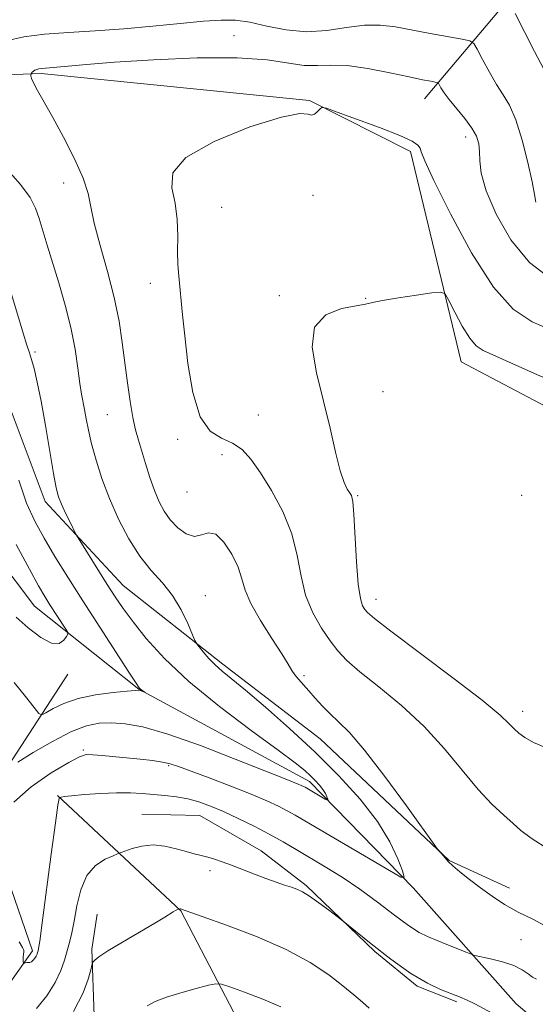
# Model space of a CAD drawing. Extents: x 2139800 to 2142700, y 339800 to 342700.
# Drawn here: x 2140083 to 2140166, y 340091 to 340249 of the extents above; entities that cross this region are included whole.
import ezdxf

# ---------------------------------------------------------------- set-up
doc = ezdxf.new("R2010")
doc.units = 0
doc.header["$MEASUREMENT"] = 0
for name, color, linetype, lineweight in [('DTM HARD BREAKLINE', 7, 'Continuous', 0), ('DTM SPOT ELEVATION', 2, 'Continuous', 13), ('INDEX CONTOUR', 41, 'Continuous', 13), ('INTERMEDIATE CONTOUR', 44, 'Continuous', 0)]:
    doc.layers.add(name, color=color, linetype=linetype, lineweight=lineweight)

msp = doc.modelspace()

# ---------------------------------------------------------------- linework, layer by layer
at = {"layer": 'DTM HARD BREAKLINE'}
for points in [[(2140180.15, 340076.33, 1086.26), (2140163.09, 340090.77, 1083.31), (2140146.48, 340109.47, 1080.19), (2140129.8, 340126.57, 1077.51), (2140102.29, 340141.46, 1075.94), (2140085.45, 340154.81, 1073.06), (2140067.2, 340178.95, 1070.79), (2140061.78, 340208.15, 1067.19), (2140052.11, 340213.94, 1066.05), (2140045.07, 340230.62, 1064.03), (2140034.73, 340245.56, 1062.37), (2140029.94, 340264.54, 1060.06), (2140038.36, 340279.19, 1058.4), (2140039.53, 340287.45, 1057.75), (2140040.65, 340306.72, 1055.73), (2140048.98, 340325.39, 1054.67)], [(2140177.01, 340278.71, 1075.85), (2140166.44, 340257.98, 1076.34), (2140148.33, 340236.52, 1082.78)], [(2140053.23, 340239.38, 1076.38), (2140086.55, 340240.59, 1082.29), (2140129.81, 340236.27, 1083.95), (2140146.07, 340228.04, 1084.36), (2140154.23, 340194.15, 1086.83), (2140187.52, 340176.59, 1087.8), (2140214.38, 340165.21, 1085.9), (2140244.39, 340122.05, 1085.98), (2140263.2, 340104.59, 1084.6), (2140266.23, 340094.26, 1084.8)], [(2140061.334, 340233.802, 1075.935), (2140072.194, 340218.123, 1076.705), (2140075.211, 340203.804, 1076.285), (2140079.548, 340191.858, 1076.075), (2140087.169, 340171.661, 1077.405), (2140099.745, 340158.136, 1078.875), (2140115.804, 340145.471, 1080.415), (2140131.486, 340133.431, 1081.045), (2140152.308, 340113.867, 1082.095), (2140162.04, 340109.385, 1082.795)], [(2140009.9, 340010.89, 1099.75), (2140048.82, 340048.06, 1091.41), (2140085.14, 340099.3, 1081.61), (2140077.06, 340122.72, 1079.34), (2140090.86, 340143.84, 1074.44)], [(2140089.2, 340124.33, 1081.93), (2140109.03, 340105.76, 1086.06), (2140124.12, 340076.93, 1090.88), (2140165.85, 340062.21, 1089.26)], [(2140102.782, 340121.321, 1083.215), (2140112.095, 340121.113, 1083.005), (2140121.977, 340115.408, 1083.355), (2140129.229, 340109.819, 1083.775), (2140140.312, 340099.197, 1084.195), (2140147.159, 340093.626, 1084.195), (2140153.534, 340091.115, 1084.265)], [(2140000, 340031.611, 1100.72), (2140002.185, 340027.671, 1100.645), (2140002.617, 340014.479, 1100.995), (2140004.345, 340007.715, 1100.505), (2140010.719, 340005.204, 1100.085), (2140022.162, 340007.334, 1098.755), (2140036.044, 340014.22, 1096.795), (2140053.008, 340026.645, 1095.535), (2140066.203, 340031.737, 1094.275), (2140078.853, 340038.273, 1092.945), (2140091.316, 340054.341, 1091.615), (2140094.704, 340071.418, 1088.815), (2140095.067, 340088.83, 1086.995), (2140094.73, 340099.586, 1085.735), (2140095.587, 340105.223, 1085.315)]]:
    msp.add_polyline3d(points, dxfattribs=at)
at = {"layer": 'DTM SPOT ELEVATION'}
for p in [(2140117.61, 340246.71, 1081.25), (2140154.93, 340230.38, 1082.55), (2140090.161, 340222.975, 1081.395), (2140130.378, 340220.983, 1084.195), (2140115.66, 340219.03, 1084.95), (2140104.13, 340206.81, 1083.45), (2140124.94, 340204.84, 1085.85), (2140138.82, 340204.41, 1085.95), (2140085.53, 340195.73, 1078.25), (2140141.617, 340189.333, 1086.645), (2140097.228, 340185.627, 1081.045), (2140121.55, 340185.58, 1085.25), (2140108.57, 340181.66, 1083.65), (2140115.69, 340179.19, 1083.25), (2140110.05, 340173.2, 1083.35), (2140137.57, 340172.61, 1086.15), (2140163.975, 340172.661, 1087.555), (2140112.98, 340156.49, 1080.65), (2140140.51, 340155.89, 1086.65), (2140128.92, 340143.61, 1082.25), (2140164.13, 340137.89, 1086.55), (2140093.369, 340131.667, 1079.785), (2140107.089, 340129.146, 1080.205), (2140113.78, 340112.22, 1084.35), (2140163.87, 340101.11, 1081.15)]:
    msp.add_point(p, dxfattribs=at)
at = {"layer": 'INDEX CONTOUR'}
for points in [[(2140166.272, 340219.866, 1080), (2140166.055, 340221.114, 1080), (2140165.681, 340223.131, 1080), (2140164.981, 340226.255, 1080), (2140164.043, 340229.879, 1080), (2140163.016, 340233.157, 1080), (2140162.012, 340235.481, 1080), (2140161.005, 340237.182, 1080), (2140159.931, 340238.828, 1080), (2140158.767, 340240.814, 1080), (2140157.664, 340242.856, 1080), (2140156.811, 340244.497, 1080), (2140156.279, 340245.414, 1080), (2140155.648, 340245.829, 1080), (2140154.378, 340246.097, 1080), (2140149.219, 340247.026, 1080), (2140143.629, 340248.088, 1080), (2140141.19, 340248.401, 1080), (2140138.64, 340248.391, 1080), (2140135.757, 340248.005, 1080), (2140132.601, 340247.524, 1080), (2140129.306, 340247.311, 1080), (2140126.014, 340247.618, 1080), (2140122.902, 340248.234, 1080), (2140120.155, 340248.837, 1080), (2140117.838, 340249.165, 1080), (2140115.531, 340249.206, 1080), (2140112.695, 340249.011, 1080), (2140108.948, 340248.641, 1080), (2140104.533, 340248.194, 1080), (2140099.853, 340247.779, 1080), (2140095.267, 340247.472, 1080), (2140090.96, 340247.215, 1080), (2140087.078, 340246.917, 1080), (2140083.734, 340246.487, 1080), (2140080.918, 340245.831, 1080)], [(2140080.732, 340225.486, 1080), (2140083.194, 340222.729, 1080), (2140084.762, 340220.604, 1080), (2140085.636, 340218.898, 1080), (2140086.207, 340217.231, 1080), (2140087.518, 340212.929, 1080), (2140089.4, 340206.862, 1080), (2140090.443, 340203.309, 1080), (2140091.353, 340199.688, 1080), (2140092.013, 340196.222, 1080), (2140092.463, 340193.139, 1080), (2140092.786, 340190.669, 1080), (2140093.054, 340188.939, 1080), (2140093.539, 340186.462, 1080), (2140093.808, 340184.999, 1080), (2140094.163, 340183.177, 1080), (2140094.671, 340180.957, 1080), (2140095.392, 340178.32, 1080), (2140096.347, 340175.348, 1080), (2140097.55, 340172.145, 1080), (2140099.003, 340168.842, 1080), (2140100.654, 340165.662, 1080), (2140102.439, 340162.853, 1080), (2140104.284, 340160.568, 1080), (2140106.083, 340158.57, 1080), (2140107.724, 340156.53, 1080), (2140109.106, 340154.24, 1080), (2140110.182, 340152.005, 1080), (2140111.33, 340149.266, 1080), (2140111.608, 340148.748, 1080), (2140111.989, 340148.253, 1080), (2140112.654, 340147.444, 1080), (2140113.554, 340146.409, 1080), (2140114.58, 340145.342, 1080), (2140115.705, 340144.339, 1080), (2140119.459, 340141.264, 1080), (2140122.675, 340138.533, 1080), (2140126.548, 340135.118, 1080), (2140130.63, 340131.342, 1080), (2140134.512, 340127.491, 1080), (2140137.948, 340123.715, 1080), (2140140.73, 340120.128, 1080), (2140142.711, 340116.866, 1080), (2140143.997, 340114.139, 1080), (2140144.752, 340112.18, 1080), (2140145.039, 340111.183, 1080), (2140144.501, 340111.194, 1080), (2140142.677, 340112.221, 1080), (2140127.502, 340121.154, 1080), (2140126.203, 340121.878, 1080), (2140124.775, 340122.61, 1080), (2140122.922, 340123.466, 1080), (2140120.399, 340124.526, 1080), (2140117.116, 340125.817, 1080), (2140113.629, 340127.148, 1080), (2140108.679, 340129.011, 1080), (2140107.356, 340129.443, 1080), (2140106.107, 340129.713, 1080), (2140104.481, 340129.943, 1080), (2140102.521, 340130.163, 1080), (2140096.372, 340130.769, 1080), (2140094.863, 340130.897, 1080), (2140093.818, 340130.906, 1080), (2140092.738, 340130.575, 1080), (2140090.986, 340129.646, 1080), (2140088.177, 340127.954, 1080), (2140084.942, 340125.712, 1080), (2140082.162, 340123.227, 1080)]]:
    msp.add_polyline3d(points, dxfattribs=at)
at = {"layer": 'INTERMEDIATE CONTOUR'}
for points in [[(2140167.571, 340241.273, 1078), (2140166.067, 340244.137, 1078), (2140162.912, 340250.235, 1078)], [(2140168.657, 340207.51, 1082), (2140165.226, 340210.148, 1082), (2140162.223, 340213.819, 1082), (2140159.856, 340217.924, 1082), (2140158.25, 340221.69, 1082), (2140157.456, 340224.525, 1082), (2140157.212, 340226.543, 1082), (2140157.178, 340228.041, 1082), (2140157.05, 340229.291, 1082), (2140156.675, 340230.486, 1082), (2140155.939, 340231.798, 1082), (2140154.795, 340233.334, 1082), (2140152.29, 340236.382, 1082), (2140151.467, 340237.492, 1082), (2140150.975, 340238.269, 1082), (2140150.56, 340239.015, 1082), (2140150.383, 340239.132, 1082), (2140150.027, 340239.207, 1082), (2140149.321, 340239.336, 1082), (2140148.021, 340239.594, 1082), (2140145.862, 340240.05, 1082), (2140142.738, 340240.722, 1082), (2140139.169, 340241.415, 1082), (2140135.832, 340241.879, 1082), (2140133.216, 340241.959, 1082), (2140131.07, 340241.865, 1082), (2140128.955, 340241.902, 1082), (2140122.981, 340242.78, 1082), (2140118.129, 340243.131, 1082), (2140111.668, 340243.109, 1082), (2140104.628, 340242.81, 1082), (2140098.342, 340242.412, 1082), (2140093.837, 340242.061, 1082), (2140090.921, 340241.79, 1082), (2140089.093, 340241.601, 1082), (2140087.908, 340241.491, 1082), (2140086.617, 340241.391, 1082), (2140086.193, 340241.337, 1082), (2140085.837, 340241.254, 1082), (2140085.542, 340241.13, 1082), (2140085.305, 340240.964, 1082), (2140085.126, 340240.787, 1082), (2140084.941, 340240.559, 1082), (2140084.914, 340240.496, 1082), (2140084.9, 340240.401, 1082), (2140084.9, 340240.207, 1082), (2140085.003, 340239.804, 1082), (2140085.324, 340239.069, 1082), (2140085.963, 340237.879, 1082), (2140088.368, 340233.597, 1082), (2140090.129, 340230.361, 1082), (2140091.918, 340226.868, 1082), (2140093.333, 340223.719, 1082), (2140094.109, 340221.296, 1082), (2140094.548, 340219.117, 1082), (2140095.09, 340216.481, 1082), (2140096.049, 340212.9, 1082), (2140097.237, 340208.726, 1082), (2140098.336, 340204.523, 1082), (2140099.108, 340200.73, 1082), (2140099.624, 340197.286, 1082), (2140100.034, 340194.008, 1082), (2140100.459, 340190.779, 1082), (2140100.903, 340187.765, 1082), (2140101.342, 340185.201, 1082), (2140101.765, 340183.222, 1082), (2140102.211, 340181.554, 1082), (2140103.367, 340177.763, 1082), (2140104.079, 340175.538, 1082), (2140104.816, 340173.423, 1082), (2140105.554, 340171.624, 1082), (2140106.367, 340170.094, 1082), (2140107.356, 340168.72, 1082), (2140108.578, 340167.449, 1082), (2140109.922, 340166.475, 1082), (2140111.231, 340166.052, 1082), (2140112.399, 340166.277, 1082), (2140113.506, 340166.621, 1082), (2140114.68, 340166.4, 1082), (2140115.989, 340165.134, 1082), (2140117.263, 340163.172, 1082), (2140118.271, 340161.07, 1082), (2140118.892, 340159.226, 1082), (2140119.444, 340157.414, 1082), (2140120.357, 340155.248, 1082), (2140121.903, 340152.505, 1082), (2140123.731, 340149.602, 1082), (2140125.337, 340147.118, 1082), (2140126.35, 340145.476, 1082), (2140126.938, 340144.475, 1082), (2140127.402, 340143.762, 1082), (2140127.994, 340143.034, 1082), (2140129.661, 340141.186, 1082), (2140130.708, 340139.999, 1082), (2140131.868, 340138.718, 1082), (2140133.116, 340137.456, 1082), (2140134.483, 340136.203, 1082), (2140136.229, 340134.463, 1082), (2140138.674, 340131.619, 1082), (2140141.944, 340127.364, 1082), (2140145.4, 340122.647, 1082), (2140150.412, 340115.677, 1082), (2140150.66, 340115.386, 1082), (2140151.317, 340114.674, 1082), (2140151.635, 340114.301, 1082), (2140151.87, 340113.997, 1082), (2140152.203, 340113.629, 1082), (2140152.867, 340113.022, 1082), (2140154.029, 340112.051, 1082), (2140155.583, 340110.81, 1082), (2140157.351, 340109.446, 1082), (2140159.205, 340108.085, 1082), (2140161.194, 340106.768, 1082), (2140163.415, 340105.517, 1082), (2140165.863, 340104.331, 1082), (2140168.14, 340103.126, 1082)], [(2140173.055, 340197.385, 1084), (2140165.693, 340200.624, 1084), (2140162.615, 340202.647, 1084), (2140159.434, 340206.164, 1084), (2140155.903, 340211.701, 1084), (2140152.485, 340218.006, 1084), (2140149.826, 340223.378, 1084), (2140148.375, 340226.551, 1084), (2140147.807, 340227.98, 1084), (2140147.606, 340228.553, 1084), (2140147.266, 340229.032, 1084), (2140146.323, 340229.674, 1084), (2140144.327, 340230.61, 1084), (2140141.077, 340231.893, 1084), (2140137.37, 340233.264, 1084), (2140134.258, 340234.384, 1084), (2140132.512, 340234.992, 1084), (2140131.792, 340235.129, 1084), (2140131.482, 340234.914, 1084), (2140131.085, 340234.483, 1084), (2140130.588, 340234.059, 1084), (2140130.1, 340233.879, 1084), (2140129.561, 340234.051, 1084), (2140128.247, 340234.142, 1084), (2140125.267, 340233.585, 1084), (2140120.189, 340231.988, 1084), (2140114.422, 340229.656, 1084), (2140109.834, 340227.069, 1084), (2140107.787, 340224.602, 1084), (2140107.62, 340222.206, 1084), (2140108.167, 340219.726, 1084), (2140108.489, 340217.071, 1084), (2140108.546, 340214.399, 1084), (2140108.529, 340211.934, 1084), (2140108.589, 340209.831, 1084), (2140108.726, 340207.972, 1084), (2140109.338, 340201.747, 1084), (2140109.687, 340198.361, 1084), (2140110.202, 340193.911, 1084), (2140110.989, 340189.213, 1084), (2140112.163, 340185.33, 1084), (2140113.773, 340183.021, 1084), (2140115.607, 340181.844, 1084), (2140117.385, 340181.058, 1084), (2140118.912, 340180.02, 1084), (2140120.332, 340178.485, 1084), (2140121.873, 340176.308, 1084), (2140123.669, 340173.418, 1084), (2140125.467, 340170.042, 1084), (2140126.922, 340166.48, 1084), (2140127.811, 340162.99, 1084), (2140128.418, 340159.669, 1084), (2140129.148, 340156.57, 1084), (2140130.298, 340153.752, 1084), (2140131.711, 340151.282, 1084), (2140133.119, 340149.234, 1084), (2140134.375, 340147.601, 1084), (2140135.82, 340146.066, 1084), (2140137.919, 340144.234, 1084), (2140140.968, 340141.801, 1084), (2140144.598, 340138.825, 1084), (2140148.274, 340135.452, 1084), (2140151.561, 340131.862, 1084), (2140156.956, 340125.294, 1084), (2140159.19, 340122.91, 1084), (2140161.097, 340121.131, 1084), (2140162.625, 340119.793, 1084), (2140163.863, 340118.687, 1084), (2140165.492, 340117.44, 1084), (2140168.335, 340115.633, 1084)], [(2140081.582, 340205.608, 1078), (2140083.657, 340198.759, 1078), (2140084.265, 340196.833, 1078), (2140084.659, 340195.634, 1078), (2140084.997, 340194.557, 1078), (2140085.411, 340193.063, 1078), (2140085.926, 340190.887, 1078), (2140086.54, 340187.835, 1078), (2140087.233, 340183.883, 1078), (2140088.518, 340176.173, 1078), (2140088.954, 340173.873, 1078), (2140089.339, 340172.434, 1078), (2140089.818, 340171.232, 1078), (2140090.482, 340169.801, 1078), (2140091.201, 340168.319, 1078), (2140092.154, 340166.412, 1078), (2140092.505, 340165.799, 1078), (2140097.19, 340158.316, 1078), (2140098.476, 340156.313, 1078), (2140099.771, 340154.414, 1078), (2140101.353, 340152.267, 1078), (2140103.492, 340149.59, 1078), (2140106.413, 340146.377, 1078), (2140110.331, 340142.691, 1078), (2140115.259, 340138.678, 1078), (2140120.391, 340134.81, 1078), (2140124.717, 340131.643, 1078), (2140127.495, 340129.571, 1078), (2140129.047, 340128.333, 1078), (2140129.963, 340127.509, 1078), (2140130.727, 340126.751, 1078), (2140131.403, 340126.008, 1078), (2140131.951, 340125.302, 1078), (2140132.341, 340124.66, 1078), (2140132.594, 340124.124, 1078), (2140132.742, 340123.738, 1078), (2140132.799, 340123.542, 1078), (2140132.693, 340123.544, 1078), (2140132.334, 340123.746, 1078), (2140129.092, 340125.647, 1078), (2140128.811, 340125.791, 1078), (2140128.447, 340125.959, 1078), (2140127.95, 340126.168, 1078), (2140125.597, 340127.094, 1078), (2140117.822, 340130.186, 1078), (2140112.204, 340132.35, 1078), (2140106.935, 340134.217, 1078), (2140102.945, 340135.355, 1078), (2140100.067, 340135.873, 1078), (2140097.863, 340136.016, 1078), (2140095.914, 340135.953, 1078), (2140093.872, 340135.552, 1078), (2140091.411, 340134.606, 1078), (2140088.372, 340133.031, 1078), (2140085.269, 340131.224, 1078), (2140082.783, 340129.702, 1078)], [(2140149.523, 340205.253, 1086), (2140147.043, 340204.891, 1086), (2140144.103, 340204.447, 1086), (2140141.549, 340204.029, 1086), (2140139.956, 340203.714, 1086), (2140138.808, 340203.455, 1086), (2140134.963, 340202.73, 1086), (2140132.418, 340201.742, 1086), (2140130.618, 340199.763, 1086), (2140130.243, 340196.514, 1086), (2140130.932, 340192.364, 1086), (2140132.057, 340187.846, 1086), (2140133.103, 340183.464, 1086), (2140133.985, 340179.6, 1086), (2140134.729, 340176.606, 1086), (2140135.356, 340174.714, 1086), (2140135.866, 340173.677, 1086), (2140136.259, 340173.124, 1086), (2140136.54, 340172.646, 1086), (2140136.747, 340171.675, 1086), (2140136.927, 340169.598, 1086), (2140137.351, 340161.973, 1086), (2140137.635, 340158.344, 1086), (2140137.979, 340156.043, 1086), (2140138.349, 340154.845, 1086), (2140138.697, 340154.257, 1086), (2140139.118, 340153.773, 1086), (2140140.262, 340152.812, 1086), (2140142.92, 340150.777, 1086), (2140152.894, 340143.29, 1086), (2140157.601, 340139.665, 1086), (2140160.504, 340137.266, 1086), (2140161.973, 340135.88, 1086), (2140162.753, 340135.036, 1086), (2140163.493, 340134.334, 1086), (2140164.47, 340133.637, 1086), (2140165.862, 340132.876, 1086), (2140167.809, 340132.047, 1086)], [(2140167.978, 340191.431, 1086), (2140164.023, 340193.168, 1086), (2140157.757, 340195.98, 1086), (2140156.669, 340196.714, 1086), (2140155.617, 340197.95, 1086), (2140154.406, 340199.92, 1086), (2140153.197, 340202.163, 1086), (2140152.238, 340204.047, 1086), (2140151.637, 340205.086, 1086), (2140150.933, 340205.398, 1086), (2140149.523, 340205.253, 1086)], [(2140082.949, 340175.121, 1076), (2140084.177, 340171.426, 1076), (2140085.503, 340168.481, 1076), (2140087.01, 340165.758, 1076), (2140088.774, 340162.807, 1076), (2140090.843, 340159.469, 1076), (2140093.26, 340155.663, 1076), (2140095.979, 340151.438, 1076), (2140100.683, 340144.201, 1076), (2140101.859, 340142.414, 1076), (2140102.367, 340141.682, 1076), (2140102.577, 340141.458, 1076), (2140103.292, 340140.924, 1076), (2140103.177, 340140.957, 1076), (2140102.487, 340141.224, 1076), (2140102.263, 340141.269, 1076), (2140101.713, 340141.247, 1076), (2140100.425, 340141.134, 1076), (2140098.154, 340140.903, 1076), (2140095.316, 340140.515, 1076), (2140092.498, 340139.929, 1076), (2140090.184, 340139.143, 1076), (2140088.462, 340138.316, 1076), (2140087.321, 340137.645, 1076), (2140086.68, 340137.324, 1076), (2140086.182, 340137.546, 1076), (2140085.399, 340138.502, 1076), (2140084.02, 340140.276, 1076), (2140082.192, 340142.534, 1076)], [(2140082.541, 340164.757, 1074), (2140084.656, 340160.764, 1074), (2140086.131, 340158.092, 1074), (2140087.133, 340156.381, 1074), (2140087.969, 340155.05, 1074), (2140090.415, 340151.269, 1074), (2140090.778, 340150.675, 1074), (2140090.837, 340150.329, 1074), (2140090.645, 340149.934, 1074), (2140090.22, 340149.317, 1074), (2140089.46, 340148.806, 1074), (2140088.23, 340148.855, 1074), (2140086.478, 340149.773, 1074), (2140084.467, 340151.301, 1074), (2140082.543, 340153.037, 1074)], [(2140166.352, 340094.744, 1082), (2140165.744, 340095.083, 1082), (2140165.029, 340095.613, 1082), (2140164.071, 340096.26, 1082), (2140162.705, 340096.925, 1082), (2140160.872, 340097.524, 1082), (2140158.934, 340098.012, 1082), (2140156.444, 340098.56, 1082), (2140155.841, 340098.745, 1082), (2140155.032, 340099.071, 1082), (2140151.922, 340100.351, 1082), (2140148.814, 340101.603, 1082), (2140147.446, 340102.282, 1082), (2140145.755, 340103.367, 1082), (2140143.48, 340105.053, 1082), (2140140.769, 340107.12, 1082), (2140137.876, 340109.243, 1082), (2140135.026, 340111.157, 1082), (2140132.325, 340112.837, 1082), (2140127.644, 340115.639, 1082), (2140125.533, 340116.877, 1082), (2140123.314, 340118.11, 1082), (2140120.851, 340119.387, 1082), (2140118.304, 340120.633, 1082), (2140115.904, 340121.739, 1082), (2140113.819, 340122.621, 1082), (2140111.961, 340123.285, 1082), (2140110.174, 340123.763, 1082), (2140108.34, 340124.088, 1082), (2140106.477, 340124.311, 1082), (2140104.638, 340124.483, 1082), (2140102.837, 340124.641, 1082), (2140100.924, 340124.752, 1082), (2140098.709, 340124.765, 1082), (2140096.116, 340124.651, 1082), (2140093.531, 340124.464, 1082), (2140091.457, 340124.278, 1082), (2140090.257, 340124.15, 1082), (2140089.747, 340124.077, 1082), (2140089.502, 340124.002, 1082), (2140089.44, 340123.837, 1082), (2140089.256, 340122.779, 1082), (2140088.851, 340119.946, 1082), (2140088.177, 340114.894, 1082), (2140086.723, 340103.826, 1082), (2140086.319, 340100.88, 1082), (2140086.129, 340099.661, 1082), (2140086.048, 340099.296, 1082), (2140085.98, 340099.053, 1082), (2140085.885, 340098.78, 1082), (2140085.737, 340098.468, 1082), (2140085.518, 340098.119, 1082), (2140085.25, 340097.788, 1082), (2140084.967, 340097.542, 1082), (2140084.697, 340097.428, 1082), (2140084.449, 340097.403, 1082), (2140084.226, 340097.403, 1082), (2140084.035, 340097.379, 1082), (2140083.718, 340097.275, 1082), (2140083.694, 340097.299, 1082), (2140083.664, 340097.545, 1082), (2140083.651, 340097.77, 1082), (2140083.651, 340098.04, 1082), (2140083.674, 340098.337, 1082), (2140083.761, 340099.142, 1082), (2140083.754, 340099.346, 1082), (2140083.709, 340099.545, 1082), (2140083.557, 340099.854, 1082), (2140082.993, 340100.765, 1082)], [(2140159.226, 340089.281, 1084), (2140156.441, 340090.776, 1084), (2140155.207, 340091.382, 1084), (2140153.981, 340091.909, 1084), (2140150.915, 340093.092, 1084), (2140148.795, 340094.084, 1084), (2140146.124, 340095.671, 1084), (2140142.916, 340097.959, 1084), (2140139.706, 340100.452, 1084), (2140134.939, 340104.298, 1084), (2140132.858, 340105.883, 1084), (2140131.274, 340107.059, 1084), (2140129.779, 340108.11, 1084), (2140128.655, 340108.798, 1084), (2140127.765, 340109.215, 1084), (2140126.869, 340109.536, 1084), (2140125.763, 340109.908, 1084), (2140124.4, 340110.378, 1084), (2140122.773, 340110.966, 1084), (2140120.908, 340111.672, 1084), (2140117.196, 340113.11, 1084), (2140115.716, 340113.666, 1084), (2140114.487, 340114.093, 1084), (2140113.403, 340114.417, 1084), (2140112.357, 340114.673, 1084), (2140111.23, 340114.933, 1084), (2140109.9, 340115.278, 1084), (2140108.286, 340115.743, 1084), (2140106.474, 340116.172, 1084), (2140104.592, 340116.36, 1084), (2140102.776, 340116.174, 1084), (2140101.196, 340115.765, 1084), (2140100.034, 340115.357, 1084), (2140098.874, 340114.918, 1084), (2140098.133, 340114.626, 1084), (2140096.86, 340114.069, 1084), (2140095.317, 340113.07, 1084), (2140093.907, 340111.454, 1084), (2140092.935, 340109.154, 1084), (2140092.32, 340106.541, 1084), (2140091.886, 340104.099, 1084), (2140091.487, 340102.185, 1084), (2140091.092, 340100.663, 1084), (2140090.287, 340097.788, 1084), (2140089.708, 340096.116, 1084), (2140088.799, 340094.2, 1084), (2140087.454, 340092.061, 1084), (2140085.813, 340090.033, 1084)], [(2140139.408, 340090.085, 1086), (2140138.305, 340091.05, 1086), (2140136.933, 340092.23, 1086), (2140135.17, 340093.685, 1086), (2140132.881, 340095.445, 1086), (2140129.889, 340097.427, 1086), (2140126.003, 340099.522, 1086), (2140121.234, 340101.597, 1086), (2140116.397, 340103.443, 1086), (2140112.511, 340104.829, 1086), (2140109.005, 340106.046, 1086), (2140108.922, 340106.062, 1086), (2140108.704, 340106.015, 1086), (2140108.433, 340105.905, 1086), (2140108.17, 340105.78, 1086), (2140107.82, 340105.586, 1086), (2140106.45, 340104.73, 1086), (2140104.856, 340103.774, 1086), (2140099.648, 340100.722, 1086), (2140097.283, 340099.288, 1086), (2140095.847, 340098.328, 1086), (2140095.178, 340097.784, 1086), (2140094.938, 340097.511, 1086), (2140094.832, 340097.339, 1086), (2140094.729, 340097.007, 1086), (2140094.54, 340096.231, 1086), (2140094.147, 340094.769, 1086), (2140093.312, 340092.551, 1086), (2140091.77, 340089.552, 1086)], [(2140125.161, 340090.288, 1088), (2140122.258, 340091.543, 1088), (2140119.309, 340092.667, 1088), (2140116.951, 340093.507, 1088), (2140115.593, 340093.949, 1088), (2140114.708, 340094.013, 1088), (2140113.537, 340093.753, 1088), (2140111.544, 340093.234, 1088), (2140109.08, 340092.555, 1088), (2140106.719, 340091.824, 1088), (2140104.911, 340091.129, 1088), (2140103.621, 340090.465, 1088)]]:
    msp.add_polyline3d(points, dxfattribs=at)

doc.saveas('drawing.dxf')
